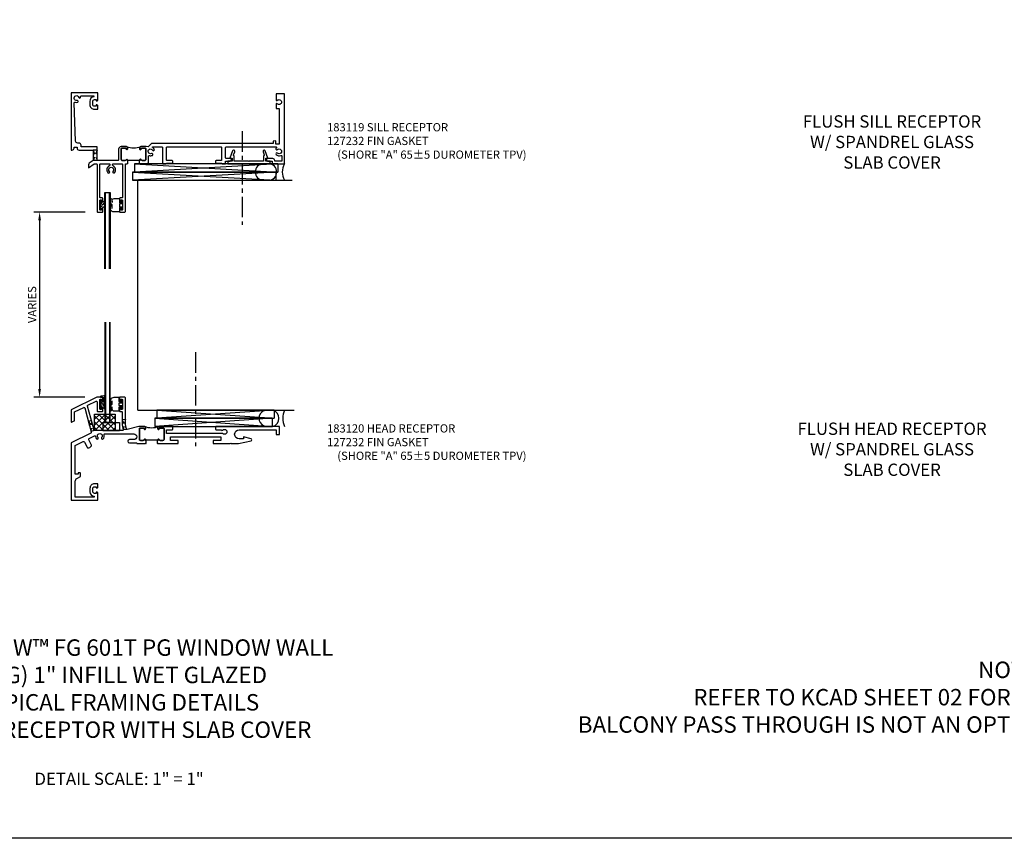
# Model space of a CAD drawing. Extents: x 0 to 144, y 0 to 79.
# Drawn here: x 27 to 57, y 0 to 25 of the extents above; entities that cross this region are included whole.
import ezdxf

# ---------------------------------------------------------------- set-up
doc = ezdxf.new("R2010")
doc.units = 0
doc.header["$LTSCALE"] = 0.5
doc.header["$MEASUREMENT"] = 0
doc.linetypes.add('CENTER', pattern=[2, 1.25, -0.25, 0.25, -0.25])
doc.linetypes.add('HIDDEN', pattern=[0.375, 0.25, -0.125])
doc.layers.get('0').update_dxf_attribs({"color": 4, "linetype": 'CONTINUOUS'})
for name, color, linetype in [('CENTER', 1, 'CENTER'), ('DIME', 2, 'CONTINUOUS'), ('FORMAT', 7, 'CONTINUOUS'), ('HIDDEN', 3, 'HIDDEN'), ('PARTSLIST', 3, 'CONTINUOUS'), ('TEXT', 3, 'CONTINUOUS')]:
    doc.layers.add(name, color=color, linetype=linetype)
doc.styles.get("Standard").update_dxf_attribs({"font": 'arial.ttf'})
doc.dimstyles.new('EXT_ON-ON', dxfattribs={"dimscale": 2, "dimtxt": 0.125, "dimasz": 0.125, "dimexe": 0.09, "dimexo": 0.1875, "dimgap": 0.05, "dimtad": 3, "dimdec": 5, "dimzin": 3, "dimdsep": 46, "dimlunit": 5, "dimtxsty": 'Standard', "dimcen": 0, "dimadec": 0, "dimazin": 0, "dimtfac": 1, "dimtdec": 5, "dimtofl": 0, "dimtmove": 0, "dimatfit": 0, "dimfxl": 1, "dimfrac": 2, "dimtolj": 1, "dimtzin": 3, "dimarcsym": 0})

# ---------------------------------------------------------------- blocks, each defined once
blk = doc.blocks.new('B183119')
for points in [[(-0.94, -0.646), (-0.94, -0.619), (-0.85, -0.619), (-0.85, -0.646, 0.414214), (-0.788, -0.709), (-0.361, -0.709), (-0.361, -0.852), (-0.346, -0.867), (-0.361, -0.882), (-0.361, -1.025), (-0.475, -1.108, 0.240079), (-0.501, -1.159), (-0.501, -1.25), (-0.328, -1.125), (-0.261, -1.125, -0.414214), (-0.241, -1.145), (-0.241, -2.579, 0.414214), (-0.221, -2.599), (-0.079, -2.599, 0.414214), (-0.059, -2.579), (-0.059, -2.493, 1), (-0.099, -2.493), (-0.099, -2.52, -0.414214), (-0.119, -2.54), (-0.134, -2.54, -0.414214), (-0.154, -2.52), (-0.154, -2.245, -0.414214), (-0.134, -2.225), (-0.119, -2.225, -0.414214), (-0.099, -2.245), (-0.099, -2.273, 1), (-0.059, -2.273), (-0.059, -2.186, 0.414214), (-0.079, -2.166), (-0.134, -2.166, -0.414214), (-0.154, -2.146), (-0.154, -1.145, -0.414214), (-0.134, -1.125), (0.128, -1.125, -0.414214), (0.148, -1.145), (0.148, -1.166, -0.294144), (0.136, -1.184, 0.513458), (0.094, -1.397, 1), (0.138, -1.356, -2.30814), (0.245, -1.356, 1), (0.289, -1.397, 0.513458), (0.247, -1.184, -0.294144), (0.235, -1.166), (0.235, -1.145, -0.414214), (0.255, -1.125), (0.516, -1.125, -0.414214), (0.536, -1.145), (0.536, -2.146, -0.414214), (0.516, -2.166), (0.461, -2.166, 0.414214), (0.441, -2.186), (0.441, -2.273, 1), (0.481, -2.273), (0.481, -2.245, -0.414214), (0.501, -2.225), (0.516, -2.225, -0.414214), (0.536, -2.245), (0.536, -2.52, -0.414214), (0.516, -2.54), (0.501, -2.54, -0.414214), (0.481, -2.52), (0.481, -2.493, 1), (0.441, -2.493), (0.441, -2.579, 0.414214), (0.461, -2.599), (0.603, -2.599, 0.414214), (0.623, -2.579), (0.623, -1.125), (0.677, -1.125), (0.687, -1.115), (0.697, -1.125), (0.703, -1.125), (0.703, -1.035), (0.687, -1.035), (0.687, -1.005, 0.895043), (0.648, -1.001, -0.350781), (0.617, -1.025), (0.531, -1.025, -0.414214), (0.499, -0.994), (0.499, -0.666, -0.414214), (0.514, -0.651), (0.632, -0.651, -0.414214), (0.647, -0.666), (0.647, -0.676, 1), (0.687, -0.676), (0.687, -0.632, 0.414214), (0.656, -0.601), (0.499, -0.601, 0.414214), (0.419, -0.681), (0.419, -1.005, -0.414214), (0.399, -1.025), (-0.216, -1.025, -0.414214), (-0.236, -1.005), (-0.236, -0.609), (-0.725, -0.609), (-0.725, -0.556, 0.414214), (-0.788, -0.494), (-0.83, -0.494, -0.404026), (-0.892, -0.434), (-0.933, 0.731, -0.516741), (-0.907, 0.751, 0.133694), (-0.837, 0.748, 1), (-0.851, 0.806, -2.30814), (-0.797, 0.899, 0.984593), (-0.739, 0.916, -0.493526), (-0.72, 0.941), (-0.342, 0.941, -0.923725), (-0.34, 0.917, 0.368512), (-0.458, 0.778), (-0.458, 0.678, 0.414214), (-0.318, 0.538), (-0.218, 0.538), (-0.218, 0.641, 0.414214), (-0.243, 0.666), (-0.268, 0.666), (-0.268, 0.628), (-0.318, 0.628, -0.414214), (-0.368, 0.678), (-0.368, 0.778, -0.414214), (-0.318, 0.829), (-0.268, 0.829), (-0.268, 0.791), (-0.243, 0.791, 0.414214), (-0.218, 0.816), (-0.218, 1.041), (-1.031, 1.041), (-1.031, -0.709), (-1.003, -0.709, 0.414214)], [(5.128, -0.509), (1.417, -0.509), (1.313, -0.604), (1.258, -0.601, 0.023843), (1.25, -0.601), (1.094, -0.601, 0.414214), (1.062, -0.632), (1.062, -0.676, 1), (1.102, -0.676), (1.102, -0.666, -0.414214), (1.117, -0.651), (1.235, -0.651, -0.414214), (1.25, -0.666), (1.25, -0.994, -0.414214), (1.219, -1.025), (1.132, -1.025, -0.350781), (1.102, -1.001, 0.895043), (1.062, -1.005), (1.062, -1.035), (1.046, -1.035), (1.046, -1.125), (1.053, -1.125), (1.062, -1.115), (1.073, -1.125), (1.268, -1.125, 0.414214), (1.33, -1.062), (1.33, -0.896, -0.489532), (1.355, -0.876, 0.175212), (1.446, -0.868, 1), (1.42, -0.813, -2.30814), (1.453, -0.711, 1), (1.505, -0.682, 0.136461), (1.455, -0.631, -0.768716), (1.461, -0.609), (1.733, -0.609, -0.414214), (1.753, -0.629), (1.753, -1.105, 0.414214), (1.773, -1.125), (1.859, -1.125, 0.356394), (1.878, -1.109), (2.046, -1.109, 0.414214), (2.066, -1.089), (2.066, -1.049, 0.414214), (2.046, -1.029), (1.898, -1.029, -0.414214), (1.878, -1.009), (1.878, -0.629, -0.414214), (1.898, -0.609), (3.534, -0.609, -0.414214), (3.554, -0.629), (3.554, -1.009, -0.414214), (3.534, -1.029), (3.387, -1.029, 0.414214), (3.367, -1.049), (3.367, -1.089, 0.414214), (3.387, -1.109), (3.554, -1.109, 0.356394), (3.574, -1.125), (3.679, -1.125), (3.679, -1.045), (3.792, -1.045, 0.414214), (3.854, -0.982), (3.854, -0.965), (3.699, -0.965, -0.414214), (3.679, -0.945), (3.679, -0.629, -0.414214), (3.699, -0.609), (5.21, -0.609, -0.701769), (5.223, -0.644, 0.014796), (5.217, -0.65, 1), (5.258, -0.693, -2.30814), (5.258, -0.801, 1), (5.217, -0.844, 0.298902), (5.362, -0.87, -0.539657), (5.389, -0.888), (5.389, -1.045), (5.174, -1.045), (5.174, -1.027, 0.414214), (5.112, -0.965), (4.919, -0.965), (4.919, -0.982, 0.414214), (4.982, -1.045), (5.094, -1.045), (5.094, -1.125), (5.469, -1.125), (5.469, 1.005), (5.219, 1.005), (5.219, 0.816, 0.690657), (5.251, 0.804, -2.641172), (5.251, 0.706, 0.690657), (5.219, 0.694), (5.219, 0.557), (5.314, 0.557), (5.314, -0.529), (5.208, -0.529), (5.208, -0.426), (5.128, -0.437)], [(1.117, -0.651, 0.414214), (1.102, -0.666), (1.102, -0.676, -1), (1.062, -0.676), (1.062, -0.632, -0.287926), (1.08, -0.604, -0.228571), (0.67, -0.604, -0.287926), (0.687, -0.632), (0.687, -0.676, -1), (0.647, -0.676), (0.647, -0.666, 0.414214), (0.632, -0.651), (0.514, -0.651, 0.414214), (0.499, -0.666), (0.499, -0.994, 0.414214), (0.531, -1.025), (0.617, -1.025, 0.350781), (0.648, -1.001, -0.895043), (0.687, -1.005), (0.687, -1.035), (0.703, -1.035), (0.703, -1.01), (1.046, -1.01), (1.046, -1.035), (1.062, -1.035), (1.062, -1.005, -0.895043), (1.102, -1.001, 0.350781), (1.132, -1.025), (1.219, -1.025, 0.414214), (1.25, -0.994), (1.25, -0.666, 0.414214), (1.235, -0.651)]]:
    blk.add_lwpolyline(points, format="xyb", close=True)
blk = doc.blocks.new('B183203')
blk.add_lwpolyline([(4.397, -1.045), (4.387, -1.055), (4.377, -1.045), (3.942, -1.045), (3.942, -0.898, 0.298728), (3.93, -0.88, -0.396582), (3.92, -0.855), (3.955, -0.757, 1), (3.889, -0.733), (3.811, -0.95), (3.873, -0.95), (3.873, -1.045), (3.741, -1.045), (3.741, -1.125), (5.033, -1.125), (5.033, -1.045), (4.902, -1.045), (4.902, -0.95), (4.964, -0.95), (4.885, -0.733, 1), (4.819, -0.757), (4.854, -0.855, -0.396582), (4.844, -0.88, 0.298728), (4.832, -0.898), (4.832, -1.045)], format="xyb", close=True)
blk = doc.blocks.new('12183196')
at = {"layer": 'HIDDEN'}
for p, q in [((10.68, -12.727), (10.555, -12.727)), ((10.555, -12.727), (10.687, -13.04)), ((10.68, -12.727), (10.555, -13.04)), ((10.7, -13.04), (10.555, -13.04))]:
    blk.add_line(p, q, dxfattribs=at)
blk = doc.blocks.new('07082393')
for p, q in [((1.859, -2.055), (6.227, -1.805)), ((6.227, -2.055), (1.859, -1.805)), ((1.859, -2.055), (1.859, -1.805)), ((1.859, -1.805), (6.227, -1.805)), ((6.227, -2.055), (1.859, -2.055)), ((6.227, -2.055), (6.227, -1.805))]:
    blk.add_line(p, q)
blk = doc.blocks.new('B127223-M')
blk.add_lwpolyline([(-0.124, -0.114), (-0.115, -0.024, -0.758177), (-0.056, -0.027), (-0.045, -0.128, 0.946191), (-0.005, -0.126), (-0.005, 0.121, 1), (-0.055, 0.121), (-0.055, 0.084), (-0.065, 0.084, 0.170814), (-0.112, 0.064), (-0.139, 0.036, 0.197357), (-0.154, 0.001), (-0.154, -0.112, 0.952575)], format="xyb", close=True)
blk.add_circle((-0.052, 0.035), 0.01)
blk.add_circle((-0.052, 0.035), 0.01)
blk = doc.blocks.new('*D1946')
at = {"layer": 'DIME', "color": 0, "linetype": 'ByBlock', "lineweight": -2, "transparency": 16777216}
for p, q in [((29.344, 19.45), (27.774, 19.45)), ((27.954, 19.2), (27.954, 14.06)), ((29.333, 13.81), (27.774, 13.81))]:
    blk.add_line(p, q, dxfattribs=at)
at = {"layer": 'DIME', "color": 0, "transparency": 16777216}
for points in [[(27.912, 19.2), (27.995, 19.2), (27.954, 19.45)], [(27.912, 14.06), (27.995, 14.06), (27.954, 13.81)]]:
    blk.add_solid(points, dxfattribs=at)
at = {"layer": 'DIME', "color": 0, "transparency": 16777216, "insert": (27.724, 16.63), "char_height": 0.25, "attachment_point": 5, "rotation": 90}
blk.add_mtext('\\A1;VARIES', dxfattribs=at)
blk = doc.blocks.new('B127232 - M')
blk.add_lwpolyline([(-0.257, -0.203), (-0.12, -0.203, 0.075829), (-0.114, -0.202, 0.513376), (-0.095, -0.188), (-0.095, -0.085, -0.414214), (-0.085, -0.075), (-0.04, -0.075, -0.414214), (-0.03, -0.085), (-0.03, -0.118, -0.111469), (-0.031, -0.122, 1.302397), (0, -0.13), (0, -0.055, 0.414214), (-0.01, -0.045), (-0.085, -0.045, -0.414214), (-0.095, -0.035), (-0.095, 0.035, -0.414214), (-0.085, 0.045), (-0.01, 0.045, 0.414214), (0, 0.055), (0, 0.13, 1.302397), (-0.031, 0.122, -0.111469), (-0.03, 0.118), (-0.03, 0.085, -0.414214), (-0.04, 0.075), (-0.085, 0.075, -0.414214), (-0.095, 0.085), (-0.095, 0.188, 0.513376), (-0.114, 0.202, 0.075829), (-0.12, 0.203), (-0.26, 0.203, 0.123877), (-0.319, 0.188, 0.233847), (-0.369, 0.101), (-0.375, 0.013, 0.987066), (-0.331, 0.008), (-0.32, 0.095, 0.031651), (-0.319, 0.099), (-0.319, -0.012, 0.227455), (-0.375, -0.103), (-0.374, -0.177, 0.414214), (-0.351, -0.199), (-0.349, -0.199, 0.393279), (-0.327, -0.177), (-0.319, -0.084, 0.022022), (-0.319, -0.087), (-0.319, -0.14, 0.414214)], format="xyb", close=True)
blk = doc.blocks.new('S183MD04KCADS')
for p, q in [((12.876, 43.017), (12.876, 45.343)), ((12.993, 43.017), (12.993, 45.343))]:
    blk.add_line(p, q)
blk.add_lwpolyline([(12.856, 43.017), (12.856, 45.343), (13.013, 45.343), (13.013, 43.017)])
at = {"extrusion": (0, 0, -1), "zscale": -1, "rotation": 180}
blk.add_blockref('B127232 - M', (-13.391, 44.955), dxfattribs=at)
blk = doc.blocks.new('B183120')
for points in [[(1.252, 0.601), (1.252, 0.691), (1.236, 0.691), (1.236, 0.721, 0.895043), (1.196, 0.725, -0.350781), (1.166, 0.701), (1.079, 0.701, -0.414214), (1.048, 0.732), (1.048, 1.06, -0.414214), (1.063, 1.075), (1.181, 1.075, -0.414214), (1.196, 1.06), (1.196, 1.05, 1), (1.236, 1.05), (1.236, 1.094, 0.414214), (1.205, 1.125), (1.048, 1.125, 0.061163), (1.029, 1.123), (0.679, 1.035, -0.414214), (0.655, 1.05), (0.622, 1.182), (0.622, 1.995, 0.414214), (0.602, 2.015), (0.46, 2.015, 0.414214), (0.44, 1.995), (0.44, 1.908, 1), (0.48, 1.908), (0.48, 1.936, -0.414214), (0.5, 1.956), (0.515, 1.956, -0.414214), (0.535, 1.936), (0.535, 1.661, -0.414214), (0.515, 1.641), (0.5, 1.641, -0.414214), (0.48, 1.661), (0.48, 1.688, 1), (0.44, 1.688), (0.44, 1.602, 0.414214), (0.46, 1.582), (0.502, 1.582, -0.414214), (0.522, 1.562), (0.522, 1.17), (0.558, 1.025, -0.487733), (0.539, 1), (-0.314, 1, -0.339462), (-0.333, 1.015), (-0.529, 1.746, -0.359037), (-0.518, 1.769), (-0.271, 1.89, -0.5543), (-0.242, 1.872), (-0.242, 1.602, 0.414214), (-0.222, 1.582), (-0.08, 1.582, 0.414214), (-0.06, 1.602), (-0.06, 1.688, 1), (-0.1, 1.688), (-0.1, 1.661, -0.414214), (-0.12, 1.641), (-0.135, 1.641, -0.414214), (-0.155, 1.661), (-0.155, 1.936, -0.414214), (-0.135, 1.956), (-0.12, 1.956, -0.414214), (-0.1, 1.936), (-0.1, 1.908, 1), (-0.06, 1.908), (-0.06, 1.995, 0.414214), (-0.08, 2.015), (-0.237, 2.015, 0.113928), (-0.246, 2.013), (-1.031, 1.63), (-1.031, 1.265, 0.5543), (-1.017, 1.256), (-0.937, 1.295, 0.286753), (-0.931, 1.304), (-0.931, 1.568), (-0.646, 1.706, -0.471631), (-0.618, 1.694), (-0.47, 1.141), (-0.452, 1.13), (-0.463, 1.112), (-0.417, 0.942, -0.359037), (-0.428, 0.919), (-1.031, 0.625), (-1.031, -1.125), (-0.218, -1.125), (-0.218, -0.9, 0.414214), (-0.243, -0.875), (-0.268, -0.875), (-0.268, -0.913), (-0.318, -0.913, -0.414214), (-0.368, -0.862), (-0.368, -0.763, -0.414214), (-0.318, -0.712), (-0.268, -0.712), (-0.268, -0.75), (-0.243, -0.75, 0.414214), (-0.218, -0.725), (-0.218, -0.622), (-0.318, -0.622, 0.414214), (-0.458, -0.763), (-0.458, -0.862, 0.389663), (-0.33, -1.002), (-0.33, -1.025), (-0.906, -1.025), (-0.906, -0.545, -0.272631), (-0.854, -0.458), (-0.746, -0.397), (-0.746, -0.313, 0.414214), (-0.776, -0.283), (-0.809, -0.283, 0.440011), (-0.819, -0.294), (-0.816, -0.333), (-0.906, -0.333), (-0.906, 0.547), (-0.666, 0.664, -0.414214), (-0.626, 0.65), (-0.547, 0.49, 0.297686), (-0.519, 0.473, 0.209729), (-0.417, 0.523, 0.297686), (-0.413, 0.556), (-0.491, 0.716, -0.414214), (-0.477, 0.756), (-0.317, 0.834, -0.514659), (-0.288, 0.819, 0.158762), (-0.253, 0.744, 1), (-0.21, 0.785, -2.30814), (-0.102, 0.785, 1), (-0.059, 0.744, 0.268875), (-0.028, 0.874, -0.5043), (-0.009, 0.9), (0.88, 0.9, -1), (0.88, 0.725), (0.743, 0.725, 1), (0.743, 0.625), (0.956, 0.625, -0.414214), (0.968, 0.613, 0.414214), (0.98, 0.601), (1.226, 0.601), (1.236, 0.611), (1.246, 0.601)], [(1.595, 0.716), (1.595, 0.691), (1.611, 0.691), (1.611, 0.721, -0.895043), (1.651, 0.725, 0.350781), (1.681, 0.701), (1.768, 0.701, 0.414214), (1.799, 0.732), (1.799, 1.06, 0.414214), (1.784, 1.075), (1.666, 1.075, 0.414214), (1.651, 1.06), (1.651, 1.05, -1), (1.611, 1.05), (1.611, 1.094, -0.287926), (1.629, 1.122, -0.228571), (1.218, 1.122, -0.287926), (1.236, 1.094), (1.236, 1.05, -1), (1.196, 1.05), (1.196, 1.06, 0.414214), (1.181, 1.075), (1.063, 1.075, 0.414214), (1.048, 1.06), (1.048, 0.732, 0.414214), (1.079, 0.701), (1.166, 0.701, 0.350781), (1.196, 0.725, -0.895043), (1.236, 0.721), (1.236, 0.691), (1.252, 0.691), (1.252, 0.716)], [(1.595, 0.691), (1.595, 0.601), (1.601, 0.601), (1.611, 0.611), (1.621, 0.601), (2.214, 0.601, 0.414214), (2.234, 0.621), (2.234, 0.681, 0.414214), (2.214, 0.701), (1.994, 0.701), (1.994, 0.813), (3.532, 0.813), (3.532, 0.701), (3.312, 0.701, 0.414214), (3.292, 0.681), (3.292, 0.621, 0.414214), (3.312, 0.601), (3.817, 0.601), (3.832, 0.616), (3.847, 0.601), (4.066, 0.601), (4.452, 0.69, 0.781286), (4.453, 0.748), (4.217, 0.811), (4.217, 0.749), (4.09, 0.749, -1), (4.09, 1.025), (5.219, 1.025), (5.219, 0.875), (5.319, 0.875), (5.319, 1.125), (3.388, 1.125, 0.414214), (3.368, 1.105), (3.368, 1.045, 0.414214), (3.388, 1.025), (3.543, 1.025, 0.535323), (3.592, 1.014, -2.30814), (3.592, 0.906, 0.273989), (3.562, 0.913), (1.879, 0.913), (1.879, 1.025), (2.046, 1.025, 0.414214), (2.066, 1.045), (2.066, 1.105, 0.414214), (2.046, 1.125), (1.642, 1.125, 0.414214), (1.611, 1.094), (1.611, 1.05, 1), (1.651, 1.05), (1.651, 1.06, -0.414214), (1.666, 1.075), (1.784, 1.075, -0.414214), (1.799, 1.06), (1.799, 0.732, -0.414214), (1.768, 0.701), (1.681, 0.701, -0.350781), (1.651, 0.725, 0.895043), (1.611, 0.721), (1.611, 0.691)]]:
    blk.add_lwpolyline(points, format="xyb", close=True)
blk = doc.blocks.new('B127224-M')
blk.add_lwpolyline([(0.124, -0.116, 0.94828), (0.154, -0.115), (0.154, 0.019, 0.365849), (0.135, 0.038, -0.362151), (0.132, 0.064, 0.153905), (0.144, 0.102), (0.144, 0.208, 0.740721), (0.118, 0.259), (0.025, 0.242, 0.916331), (0.027, 0.213), (0.094, 0.213, -0.414214), (0.104, 0.203), (0.104, 0.102, -1), (0.052, 0.102), (0.052, 0.121, 1), (0.012, 0.121), (0.012, -0.131, 0.95027), (0.052, -0.133), (0.065, -0.004, -0.87589), (0.112, 0)], format="xyb", close=True)
blk.add_circle((0.053, 0.043), 0.01)
blk.add_circle((0.053, 0.043), 0.01)
blk = doc.blocks.new('12124769')
at = {"layer": 'HIDDEN'}
for p, q in [((10.507, 33.172), (10.411, 33.146)), ((10.411, 33.146), (10.588, 32.87)), ((10.508, 33.169), (10.491, 32.844)), ((10.588, 32.87), (10.491, 32.844))]:
    blk.add_line(p, q, dxfattribs=at)
blk = doc.blocks.new('12154748')
at = {"layer": 'HIDDEN'}
for p, q in [((11.539, 33.21), (11.439, 33.198)), ((11.439, 33.198), (11.574, 32.915)), ((11.539, 33.21), (11.476, 32.888)), ((11.592, 32.904), (11.476, 32.888))]:
    blk.add_line(p, q, dxfattribs=at)
blk = doc.blocks.new('08530493')
for p, q in [((12.501, 39.922), (16.076, 39.672)), ((16.076, 39.922), (12.501, 39.672)), ((16.076, 39.922), (12.501, 39.922)), ((12.501, 39.922), (12.501, 39.672)), ((16.076, 39.922), (16.076, 39.672)), ((12.501, 39.672), (16.076, 39.672))]:
    blk.add_line(p, q)
blk = doc.blocks.new('08530971')
for p, q in [((12.441, 39.672), (16.016, 39.422)), ((16.016, 39.672), (12.441, 39.422)), ((16.016, 39.672), (12.441, 39.672)), ((12.441, 39.672), (12.441, 39.422)), ((16.016, 39.672), (16.016, 39.422)), ((12.441, 39.422), (16.016, 39.422))]:
    blk.add_line(p, q)
blk = doc.blocks.new('B027421')
for p, q in [((0, 0.25), (0.5, 0.25)), ((0, 0.25), (0, 0)), ((0, 0), (0.5, 0)), ((0.5, 0.25), (0.5, 0))]:
    blk.add_line(p, q)
blk = doc.blocks.new('B127225')
h = blk.add_hatch()
h.set_pattern_fill('ANSI37', color=256, style=0)
h.set_pattern_definition([(45, (-5.49757, -6.25562), (-0.0883883, 0.0883883), []), (135, (-5.49757, -6.25562), (-0.0883883, -0.0883883), [])])
h.paths.add_polyline_path([(-0.3125, 0), (-0.3125, 0.5), (0.3125, 0.5), (0.3125, 0)])
blk.add_lwpolyline([(-0.3125, 0), (-0.3125, 0.5), (0.3125, 0.5), (0.3125, 0)], close=True)
blk = doc.blocks.new('S183MD03-2KCADS')
for p, q in [((-0.98, 2.679), (-0.98, -0.373)), ((-0.863, 2.679), (-0.863, -0.373)), ((0, 0), (4.763, 0))]:
    blk.add_line(p, q)
blk.add_lwpolyline([(-1, 2.679), (-1, -0.373), (-0.843, -0.373), (-0.843, 2.679)])
for centre, radius, start, end in [((3.945, -0.25), 0.251, 84.4785, 275.8002), ((4.046, -0.249), 0.257, 282.8537, 75.9302), ((5.09, -0.25), 0.668, 158.0363, 201.9637)]:
    blk.add_arc(centre, radius, start, end)
at = {"layer": 'CENTER'}
blk.add_line((1.764, 1.762), (1.764, -1.096), dxfattribs=at)
for name, p in [('B183120', (-0.999, -1.625)), ('B127224-M', (-1.154, 0.177)), ('B127232 - M', (-0.467, 0.177)), ('B127225', (-1, -0.625)), ('08530971', (-11.916, -39.922)), ('08530493', (-11.916, -39.922)), ('B027421', (-1.059, -0.625))]:
    blk.add_blockref(name, p)
at = {"layer": 'DIME'}
for name in ['12154748', '12124769']:
    blk.add_blockref(name, (-11.916, -33.494), dxfattribs=at)
at = {"layer": 'PARTSLIST', "insert": (5.768, -0.435), "char_height": 0.25, "width": 8.10036, "attachment_point": 1}
blk.add_mtext('183120 HEAD RECEPTOR\\P127232 FIN GASKET\\P\\pt1.25;^I{\\A1;(SHORE "A" 65±5 DUROMETER TPV)}', dxfattribs=at)
blk = doc.blocks.new('S183MD04-2KCADS')
for p, q in [((0, 7), (4.708013, 7)), ((0, 0), (0, 7))]:
    blk.add_line(p, q)
for centre, radius, start, end in [((3.829592, 7.25), 0.25, 90, 270), ((3.987206, 7.25), 0.25, 270, 90), ((4.902559, 7.25), 0.499372, 149.958369, 210.041631)]:
    blk.add_arc(centre, radius, start, end)
at = {"layer": 'CENTER'}
blk.add_line((3.179892, 8.494494), (3.179892, 5.636325), dxfattribs=at)
for name, p in [('B183119', (-1.000228, 8.625)), ('B183203', (-1.000228, 8.625)), ('S183MD04KCADS', (-13.855776, -38.716027))]:
    blk.add_blockref(name, p)
at = {"xscale": -1, "rotation": 180}
for p in [(-1.956356, 5.4445), (-2.016356, 5.1945)]:
    blk.add_blockref('07082393', p, dxfattribs=at)
at = {"rotation": 180}
blk.add_blockref('B127223-M', (-1.153728, 6.2425), dxfattribs=at)
at = {"layer": 'DIME'}
blk.add_blockref('12183196', (-11.916113, 20.639799), dxfattribs=at)
at = {"layer": 'PARTSLIST', "insert": (5.768385, 8.738264), "char_height": 0.25, "width": 7.42438649, "attachment_point": 1}
blk.add_mtext('183119 SILL RECEPTOR\\P127232 FIN GASKET\\P\\pt1.25;^I{\\A1;(SHORE "A" 65±5 DUROMETER TPV)}', dxfattribs=at)
at = {"layer": 'DIME'}
dim = blk.add_linear_dim(base=(-2.99024, 0.39), p1=(-1.224728, 6.03), p2=(-1.236111, 0.39), angle=90, text='VARIES', dimstyle='EXT_ON-ON', override={"dimpost": '"', "dimarcsym": 1}, dxfattribs=at)
dim.commit()
dim.dimension.update_dxf_attribs({"geometry": '*D1946', "text_midpoint": (-3.219503, 3.21), "insert": (-30.943747, -13.419648)})

msp = doc.modelspace()

# ---------------------------------------------------------------- linework, layer by layer
at = {"layer": 'FORMAT'}
msp.add_lwpolyline([(141.97, 0.375), (0.375, 0.375), (0.375, 78.722)], dxfattribs=at)

# ---------------------------------------------------------------- block references
for name in ['S183MD04-2KCADS', 'S183MD03-2KCADS']:
    msp.add_blockref(name, (30.944, 13.42))

# ---------------------------------------------------------------- texts
at = {"layer": 'TEXT'}
for s, insert, char_height, width, attachment_point in [('FLUSH SILL RECEPTOR\\PW/ SPANDREL GLASS\\PSLAB COVER', (53.926, 22.397), 0.375, 6.5, 2), ('FLUSH HEAD RECEPTOR\\PW/ SPANDREL GLASS\\PSLAB COVER', (53.926, 13.038), 0.375, 7.43979, 2), ('METROVIEW™ FG 601T PG WINDOW WALL{\\H1.0833x;\\P}(SSG) 1" INFILL WET GLAZED\\PTYPICAL FRAMING DETAILS\\PFLUSH RECEPTOR WITH SLAB COVER', (30.375, 3.434), 0.5, 17.35659, 8), ('NOTE:\\PREFER TO KCAD SHEET 02 FOR JAMB AND VERTICAL DETAILS.\\PBALCONY PASS THROUGH IS NOT AN OPTION FOR FLUSH RECEPTOR APPLICATION.', (57.549, 3.434), 0.5, 30.48296, 8), ('DETAIL SCALE: 1" = 1"', (30.375, 2.375), 0.375, 5.51952, 2)]:
    msp.add_mtext(s, dxfattribs=dict(at, insert=insert, char_height=char_height, width=width, attachment_point=attachment_point))

doc.saveas('drawing.dxf')
